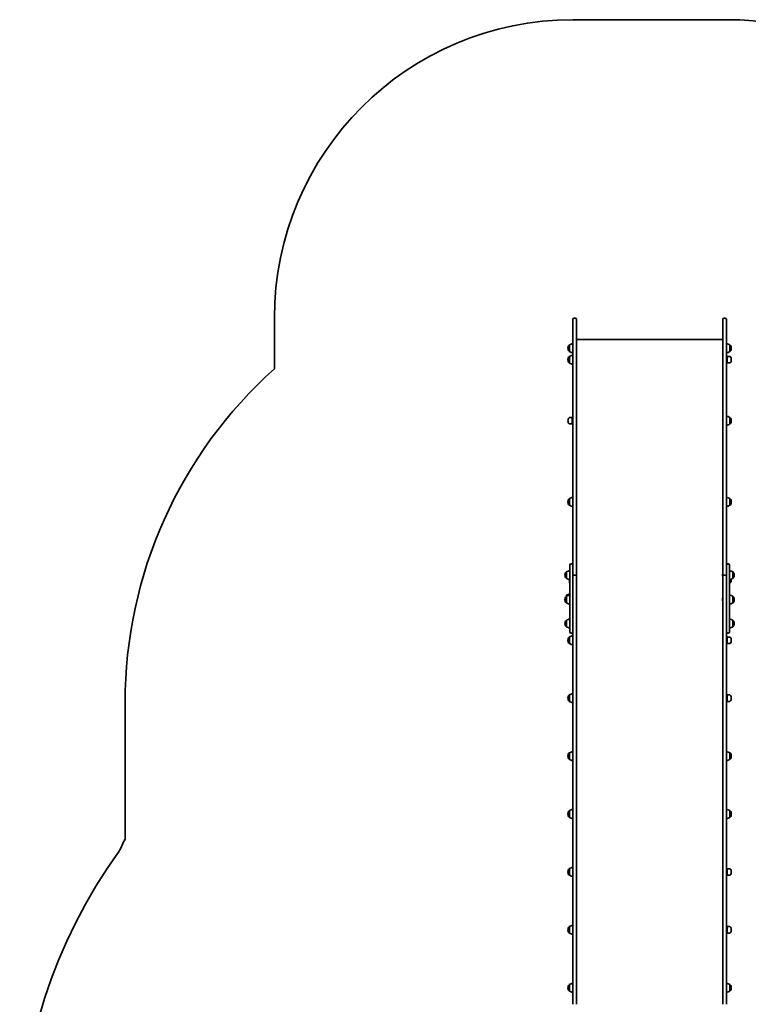
# Model space of a CAD drawing. Units: millimetres. Extents: x -4627 to 4837, y -4657 to 4954.
# Drawn here: x -4627 to -2186, y 466 to 3767 of the extents above; entities that cross this region are included whole.
import ezdxf

# ---------------------------------------------------------------- set-up
doc = ezdxf.new("R2010")
doc.units = ezdxf.units.MM
doc.layers.add('Widoczne (ISO)', color=7, linetype='Continuous', lineweight=35)

msp = doc.modelspace()

# ---------------------------------------------------------------- linework, layer by layer
at = {"layer": 'Widoczne (ISO)'}
for p, q in [((-2773.5, 3766.6), (-2259.5, 3766.6)), ((-3773.5, 2596.2), (-3773.5, 2766.6)), ((-2773.5, 2664), (-2773.5, 2761.8)), ((-2768.8, 2766.6), (-2766.3, 2766.6)), ((-2761.5, 2761.8), (-2761.5, 2664)), ((-2271.5, 2664), (-2271.5, 2761.8)), ((-2266.8, 2766.6), (-2264.3, 2766.6)), ((-2259.5, 2761.8), (-2259.5, 2664)), ((-2785.5, 2675.9), (-2785.6, 2675.9)), ((-2785.5, 2675.9), (-2785.5, 2654.6)), ((-2271.5, 2694), (-2761.5, 2694)), ((-2247.5, 2675.9), (-2247.5, 2675.9)), ((-2247.5, 2654.6), (-2247.5, 2675.9)), ((-2790.2, 2665.6), (-2790.2, 2665)), ((-2785.5, 2654.6), (-2785.6, 2654.6)), ((-2773.5, 2664), (-2773.5, 2101)), ((-2761.5, 2101), (-2761.5, 2664)), ((-2271.5, 2664), (-2271.5, 2101)), ((-2259.5, 2101), (-2259.5, 2664)), ((-2247.5, 2654.6), (-2247.5, 2654.6)), ((-2242.9, 2665), (-2242.9, 2665.6)), ((-2790.2, 2627.1), (-2790.2, 2626.5)), ((-2785.5, 2637.4), (-2785.6, 2637.4)), ((-2785.5, 2616.1), (-2785.6, 2616.1)), ((-2785.5, 2637.4), (-2785.5, 2616.1)), ((-2257.5, 2637), (-2256.7, 2637.4)), ((-2257.5, 2616.5), (-2257.5, 2637)), ((-2257.5, 2616.5), (-2256.7, 2616.1)), ((-2256.7, 2616.1), (-2256.7, 2637.4)), ((-2256.7, 2637.4), (-2247.5, 2637.4)), ((-2256.7, 2616.1), (-2247.5, 2616.1)), ((-2242.9, 2626.5), (-2242.9, 2627.1)), ((-2790.2, 2422.4), (-2790.2, 2421.9)), ((-2776.4, 2432.8), (-2785.6, 2432.8)), ((-2776.4, 2411.5), (-2785.6, 2411.5)), ((-2776.4, 2432.8), (-2776.4, 2411.5)), ((-2775.5, 2432.4), (-2776.4, 2432.8)), ((-2775.5, 2411.9), (-2776.4, 2411.5)), ((-2775.5, 2432.4), (-2775.5, 2411.9)), ((-2773.5, 2426.1), (-2775.5, 2426.1)), ((-2773.5, 2418.1), (-2775.5, 2418.1)), ((-2247.5, 2432.8), (-2247.5, 2432.8)), ((-2247.5, 2411.5), (-2247.5, 2432.8)), ((-2247.5, 2411.5), (-2247.5, 2411.5)), ((-2242.9, 2421.9), (-2242.9, 2422.4)), ((-2790.2, 2150.4), (-2790.2, 2149.8)), ((-2785.5, 2160.7), (-2785.6, 2160.7)), ((-2785.5, 2160.7), (-2785.5, 2139.4)), ((-2247.5, 2160.7), (-2247.5, 2160.7)), ((-2247.5, 2139.4), (-2247.5, 2160.7)), ((-2242.9, 2149.8), (-2242.9, 2150.4)), ((-2785.5, 2139.4), (-2785.6, 2139.4)), ((-2247.5, 2139.4), (-2247.5, 2139.4)), ((-2773.5, 2101), (-2773.5, 1995.7)), ((-2761.5, 1995.7), (-2761.5, 2101)), ((-2271.5, 2101), (-2271.5, 1995.7)), ((-2259.5, 1995.7), (-2259.5, 2101)), ((-2773.5, 1995.7), (-2773.5, 1906.5)), ((-2761.5, 1901.5), (-2761.5, 1995.7)), ((-2271.5, 1995.7), (-2271.5, 1901.5)), ((-2259.5, 1906.5), (-2259.5, 1995.7)), ((-2795.5, 1915.3), (-2795.6, 1915.3)), ((-2795.5, 1915.3), (-2795.5, 1894)), ((-2783.5, 1897.8), (-2783.5, 1938.6)), ((-2779.4, 1942.7), (-2777.6, 1942.7)), ((-2255.4, 1942.7), (-2253.6, 1942.7)), ((-2249.5, 1938.6), (-2249.5, 1897.8)), ((-2237.5, 1915.3), (-2237.5, 1915.3)), ((-2237.5, 1894), (-2237.5, 1915.3)), ((-2800.2, 1904.9), (-2800.2, 1904.3)), ((-2795.5, 1894), (-2795.6, 1894)), ((-2785.5, 1889.8), (-2785.5, 1878.1)), ((-2783.5, 1897.8), (-2783.5, 1865)), ((-2773.5, 1906.5), (-2773.5, 1897.8)), ((-2773.5, 1865), (-2773.5, 1897.8)), ((-2768.8, 1904.3), (-2766.3, 1904.3)), ((-2766.3, 1904.1), (-2768.8, 1904.1)), ((-2761.5, 1901.5), (-2761.5, 1901.4)), ((-2761.5, 466), (-2761.5, 1901.4)), ((-2272.3, 1907.1), (-2272.3, 1907.3)), ((-2272.3, 1906.8), (-2272.3, 1907.1)), ((-2272.3, 1904.9), (-2272.3, 1906.8)), ((-2272.3, 1902.4), (-2272.3, 1904.4)), ((-2272.3, 1902.2), (-2272.3, 1902.4)), ((-2272.3, 1901.9), (-2272.3, 1902.2)), ((-2271.5, 1901.4), (-2271.5, 1901.5)), ((-2271.5, 1901.4), (-2271.5, 466)), ((-2266.8, 1904.3), (-2264.3, 1904.3)), ((-2264.3, 1904.1), (-2266.8, 1904.1)), ((-2259.5, 1897.8), (-2259.5, 1906.5)), ((-2259.5, 1897.8), (-2259.5, 1865)), ((-2249.5, 1865), (-2249.5, 1897.8)), ((-2242.9, 1888.5), (-2242.9, 1889.1)), ((-2237.5, 1894), (-2237.5, 1894)), ((-2232.9, 1904.3), (-2232.9, 1904.9)), ((-2783.5, 1714.1), (-2783.5, 1865)), ((-2773.5, 1865), (-2773.5, 1855.5)), ((-2773.5, 1855.5), (-2773.5, 466)), ((-2259.5, 1855.5), (-2259.5, 1865)), ((-2259.5, 466), (-2259.5, 1855.5)), ((-2249.5, 1878.1), (-2247.5, 1878.1)), ((-2249.5, 1865), (-2249.5, 1714.1)), ((-2800.2, 1823), (-2800.2, 1822.4)), ((-2795.5, 1833.3), (-2795.6, 1833.3)), ((-2795.5, 1837), (-2795.5, 1833.3)), ((-2795.5, 1833.3), (-2795.5, 1812)), ((-2272.8, 1825.1), (-2272.8, 1825.4)), ((-2272.8, 1824.9), (-2272.8, 1825.1)), ((-2272.8, 1822.9), (-2272.8, 1824.9)), ((-2272.8, 1820.5), (-2272.8, 1822.4)), ((-2272.8, 1820.2), (-2272.8, 1820.5)), ((-2272.8, 1820), (-2272.8, 1820.2)), ((-2237.5, 1833.3), (-2237.5, 1833.3)), ((-2237.5, 1812), (-2237.5, 1833.3)), ((-2232.9, 1822.4), (-2232.9, 1823)), ((-2795.5, 1812), (-2795.6, 1812)), ((-2237.5, 1812), (-2237.5, 1812)), ((-2795.5, 1753), (-2795.6, 1753)), ((-2795.5, 1753), (-2795.5, 1731.7)), ((-2237.5, 1753), (-2237.5, 1753)), ((-2237.5, 1731.7), (-2237.5, 1753)), ((-2800.2, 1742.7), (-2800.2, 1742.1)), ((-2795.5, 1731.7), (-2795.6, 1731.7)), ((-2237.5, 1731.7), (-2237.5, 1731.7)), ((-2232.9, 1742.1), (-2232.9, 1742.7)), ((-2790.2, 1686.6), (-2790.2, 1686.1)), ((-2785.5, 1697), (-2785.6, 1697)), ((-2785.5, 1697), (-2785.5, 1675.7)), ((-2779.4, 1710), (-2777.6, 1710)), ((-2257.5, 1690.3), (-2259.5, 1690.3)), ((-2257.5, 1696.6), (-2256.7, 1697)), ((-2257.5, 1676.1), (-2257.5, 1696.6)), ((-2256.7, 1675.7), (-2256.7, 1697)), ((-2256.7, 1697), (-2247.5, 1697)), ((-2255.4, 1710), (-2253.6, 1710)), ((-2242.9, 1686.1), (-2242.9, 1686.6)), ((-2785.5, 1675.7), (-2785.6, 1675.7)), ((-2257.5, 1682.3), (-2259.5, 1682.3)), ((-2257.5, 1676.1), (-2256.7, 1675.7)), ((-2256.7, 1675.7), (-2247.5, 1675.7)), ((-2790.2, 1492.5), (-2790.2, 1491.9)), ((-2785.5, 1502.9), (-2785.6, 1502.9)), ((-2785.5, 1502.9), (-2785.5, 1481.6)), ((-2257.5, 1496.2), (-2259.5, 1496.2)), ((-2257.5, 1488.2), (-2259.5, 1488.2)), ((-2257.5, 1502.5), (-2256.7, 1502.9)), ((-2257.5, 1482), (-2257.5, 1502.5)), ((-2256.7, 1481.6), (-2256.7, 1502.9)), ((-2256.7, 1502.9), (-2247.5, 1502.9)), ((-2242.9, 1491.9), (-2242.9, 1492.5)), ((-4273.5, 1020.6), (-4273.5, 1478.1)), ((-2785.5, 1481.6), (-2785.6, 1481.6)), ((-2257.5, 1482), (-2256.7, 1481.6)), ((-2256.7, 1481.6), (-2247.5, 1481.6)), ((-2790.2, 1298.4), (-2790.2, 1297.8)), ((-2785.5, 1308.7), (-2785.6, 1308.7)), ((-2785.5, 1287.4), (-2785.6, 1287.4)), ((-2785.5, 1308.7), (-2785.5, 1287.4)), ((-2247.5, 1308.7), (-2247.5, 1308.7)), ((-2247.5, 1287.4), (-2247.5, 1308.7)), ((-2247.5, 1287.4), (-2247.5, 1287.4)), ((-2242.9, 1297.8), (-2242.9, 1298.4)), ((-2790.2, 1104.2), (-2790.2, 1103.6)), ((-2785.5, 1114.6), (-2785.6, 1114.6)), ((-2785.5, 1093.3), (-2785.6, 1093.3)), ((-2785.5, 1114.6), (-2785.5, 1093.3)), ((-2247.5, 1114.6), (-2247.5, 1114.6)), ((-2247.5, 1093.3), (-2247.5, 1114.6)), ((-2247.5, 1093.3), (-2247.5, 1093.3)), ((-2242.9, 1103.6), (-2242.9, 1104.2)), ((-2790.2, 910.1), (-2790.2, 909.5)), ((-2785.5, 920.4), (-2785.6, 920.4)), ((-2785.5, 899.1), (-2785.6, 899.1)), ((-2785.5, 920.4), (-2785.5, 899.1)), ((-2257.5, 913.8), (-2259.5, 913.8)), ((-2257.5, 905.8), (-2259.5, 905.8)), ((-2257.5, 920), (-2256.7, 920.4)), ((-2257.5, 899.5), (-2257.5, 920)), ((-2257.5, 899.5), (-2256.7, 899.1)), ((-2256.7, 899.1), (-2256.7, 920.4)), ((-2256.7, 920.4), (-2247.5, 920.4)), ((-2256.7, 899.1), (-2247.5, 899.1)), ((-2242.9, 909.5), (-2242.9, 910.1)), ((-2785.5, 726.3), (-2785.6, 726.3)), ((-2785.5, 726.3), (-2785.5, 705)), ((-2257.5, 725.9), (-2256.7, 726.3)), ((-2256.7, 705), (-2256.7, 726.3)), ((-2256.7, 726.3), (-2247.5, 726.3)), ((-2790.2, 715.9), (-2790.2, 715.4)), ((-2785.5, 705), (-2785.6, 705)), ((-2257.5, 719.6), (-2259.5, 719.6)), ((-2257.5, 711.6), (-2259.5, 711.6)), ((-2257.5, 705.4), (-2257.5, 725.9)), ((-2257.5, 705.4), (-2256.7, 705)), ((-2256.7, 705), (-2247.5, 705)), ((-2242.9, 715.4), (-2242.9, 715.9)), ((-2785.5, 532.2), (-2785.6, 532.2)), ((-2785.5, 532.2), (-2785.5, 510.9)), ((-2247.5, 532.2), (-2247.5, 532.2)), ((-2247.5, 510.9), (-2247.5, 532.2)), ((-2790.2, 521.8), (-2790.2, 521.2)), ((-2785.5, 510.9), (-2785.6, 510.9)), ((-2247.5, 510.9), (-2247.5, 510.9)), ((-2242.9, 521.2), (-2242.9, 521.8))]:
    msp.add_line(p, q, dxfattribs=at)
for centre, radius, start, end in [((-2773.5, 2766.6), 1000, 90, 180), ((-2259.5, 2766.6), 1000, 76.2116, 90), ((-2768.8, 2761.8), 4.75, 90, 180), ((-2766.3, 2761.8), 4.75, 0, 90), ((-2266.8, 2761.8), 4.75, 90, 180), ((-2264.3, 2761.8), 4.75, 0, 90), ((-2775.2, 2665.6), 15, 138.0408, 180), ((-2785.6, 2674.9), 1, 90, 138.0408), ((-2772.4, 2658.3), 22, 93.062, 126.7891), ((-2712.5, 2684.9), 9.33, 77.7135, 102.2865), ((-2614.5, 2684.9), 9.33, 77.7135, 102.2865), ((-2516.5, 2684.9), 9.33, 77.7135, 102.2865), ((-2418.5, 2684.9), 9.33, 77.7135, 102.2865), ((-2320.5, 2684.9), 9.33, 77.7135, 102.2865), ((-2260.7, 2658.3), 22, 53.2109, 86.938), ((-2247.5, 2674.9), 1, 41.9592, 90), ((-2257.9, 2665.6), 15, 0, 41.9592), ((-2775.2, 2665), 15, 180, 221.9592), ((-2785.6, 2655.6), 1, 221.9592, 270), ((-2772.4, 2672.2), 22, 233.2109, 266.938), ((-2772.4, 2619.8), 22, 93.062, 126.7891), ((-2260.7, 2672.2), 22, 273.062, 306.7891), ((-2247.5, 2655.6), 1, 270, 318.0408), ((-2257.9, 2665), 15, 318.0408, 0), ((-2775.2, 2627.1), 15, 138.0408, 180), ((-2775.2, 2626.5), 15, 180, 221.9592), ((-2785.6, 2636.4), 1, 90, 138.0408), ((-2785.6, 2617.1), 1, 221.9592, 270), ((-2772.4, 2633.7), 22, 233.2109, 266.938), ((-2247.5, 2636.4), 1, 41.9592, 90), ((-2247.5, 2617.1), 1, 270, 318.0408), ((-2257.9, 2627.1), 15, 0, 41.9592), ((-2257.9, 2626.5), 15, 318.0408, 0), ((-2773.5, 1478.1), 1500, 131.8103, 180), ((-2775.2, 2422.4), 15, 138.0408, 180), ((-2775.2, 2421.9), 15, 180, 221.9592), ((-2785.6, 2431.8), 1, 90, 138.0408), ((-2785.6, 2412.5), 1, 221.9592, 270), ((-2260.7, 2415.2), 22, 53.2109, 86.938), ((-2260.7, 2429.1), 22, 273.062, 306.7891), ((-2247.5, 2431.8), 1, 41.9592, 90), ((-2247.5, 2412.5), 1, 270, 318.0408), ((-2257.9, 2422.4), 15, 0, 41.9592), ((-2257.9, 2421.9), 15, 318.0408, 0), ((-2775.2, 2150.4), 15, 138.0408, 180), ((-2775.2, 2149.8), 15, 180, 221.9592), ((-2785.6, 2159.7), 1, 90, 138.0408), ((-2772.4, 2143.1), 22, 93.062, 126.7891), ((-2260.7, 2143.1), 22, 53.2109, 86.938), ((-2247.5, 2159.7), 1, 41.9592, 90), ((-2257.9, 2150.4), 15, 0, 41.9592), ((-2257.9, 2149.8), 15, 318.0408, 0), ((-2785.6, 2140.4), 1, 221.9592, 270), ((-2772.4, 2157), 22, 233.2109, 266.938), ((-2260.7, 2157), 22, 273.062, 306.7891), ((-2247.5, 2140.4), 1, 270, 318.0408), ((-2785.2, 1904.9), 15, 138.0408, 180), ((-2795.6, 1914.3), 1, 90, 138.0408), ((-2782.4, 1897.6), 22, 93.062, 126.7891), ((-2779.4, 1938.6), 4.1, 90, 180), ((-2777.6, 1938.6), 4.1, 0, 90), ((-2255.4, 1938.6), 4.1, 90, 180), ((-2253.6, 1938.6), 4.1, 0, 90), ((-2250.7, 1897.6), 22, 53.2109, 86.938), ((-2237.5, 1914.3), 1, 41.9592, 90), ((-2247.9, 1904.9), 15, 0, 41.9592), ((-2785.2, 1904.3), 15, 180, 221.9592), ((-2795.6, 1895), 1, 221.9592, 270), ((-2782.4, 1911.6), 22, 233.2109, 266.938), ((-2269.8, 1907.3), 2.56, 133.4325, 180), ((-2269.8, 1901.9), 2.56, 180, 226.5675), ((-2250.7, 1911.6), 22, 273.062, 306.7891), ((-2257.9, 1888.5), 15, 318.0408, 0), ((-2257.9, 1889.1), 15, 0, 7.2836), ((-2237.5, 1895), 1, 270, 318.0408), ((-2247.9, 1904.3), 15, 318.0408, 0), ((-2772.4, 1895.7), 22, 233.2109, 239.4718), ((-2247.5, 1879.1), 1, 270, 318.0408), ((-2785.2, 1823), 15, 138.0408, 180), ((-2785.2, 1822.4), 15, 180, 221.9592), ((-2795.6, 1832.3), 1, 90, 138.0408), ((-2782.4, 1819.4), 22, 93.062, 126.7891), ((-2782.4, 1815.7), 22, 93.062, 126.7891), ((-2270.3, 1825.4), 2.56, 119.4845, 180), ((-2270.3, 1820), 2.56, 180, 240.5155), ((-2250.7, 1815.7), 22, 53.2109, 86.938), ((-2237.5, 1832.3), 1, 41.9592, 90), ((-2247.9, 1823), 15, 0, 41.9592), ((-2247.9, 1822.4), 15, 318.0408, 0), ((-2795.6, 1813), 1, 221.9592, 270), ((-2782.4, 1829.7), 22, 233.2109, 266.938), ((-2250.7, 1829.7), 22, 273.062, 306.7891), ((-2237.5, 1813), 1, 270, 318.0408), ((-2785.2, 1742.7), 15, 138.0408, 180), ((-2795.6, 1752), 1, 90, 138.0408), ((-2782.4, 1735.4), 22, 93.062, 126.7891), ((-2250.7, 1735.4), 22, 53.2109, 86.938), ((-2237.5, 1752), 1, 41.9592, 90), ((-2247.9, 1742.7), 15, 0, 41.9592), ((-2785.2, 1742.1), 15, 180, 221.9592), ((-2795.6, 1732.7), 1, 221.9592, 270), ((-2782.4, 1749.4), 22, 233.2109, 266.938), ((-2250.7, 1749.4), 22, 273.062, 306.7891), ((-2237.5, 1732.7), 1, 270, 318.0408), ((-2247.9, 1742.1), 15, 318.0408, 0), ((-2775.2, 1686.6), 15, 138.0408, 180), ((-2775.2, 1686.1), 15, 180, 221.9592), ((-2785.6, 1696), 1, 90, 138.0408), ((-2772.4, 1679.4), 22, 93.062, 126.7891), ((-2779.4, 1714.1), 4.1, 180, 270), ((-2777.6, 1714.1), 4.1, 270, 0), ((-2255.4, 1714.1), 4.1, 180, 270), ((-2253.6, 1714.1), 4.1, 270, 0), ((-2247.5, 1696), 1, 41.9592, 90), ((-2257.9, 1686.6), 15, 0, 41.9592), ((-2257.9, 1686.1), 15, 318.0408, 0), ((-2785.6, 1676.7), 1, 221.9592, 270), ((-2772.4, 1693.3), 22, 233.2109, 266.938), ((-2247.5, 1676.7), 1, 270, 318.0408), ((-2775.2, 1492.5), 15, 138.0408, 180), ((-2775.2, 1491.9), 15, 180, 221.9592), ((-2785.6, 1501.9), 1, 90, 138.0408), ((-2772.4, 1485.2), 22, 93.062, 126.7891), ((-2247.5, 1501.9), 1, 41.9592, 90), ((-2257.9, 1492.5), 15, 0, 41.9592), ((-2257.9, 1491.9), 15, 318.0408, 0), ((-2785.6, 1482.6), 1, 221.9592, 270), ((-2772.4, 1499.2), 22, 233.2109, 266.938), ((-2247.5, 1482.6), 1, 270, 318.0408), ((-2775.2, 1298.4), 15, 138.0408, 180), ((-2775.2, 1297.8), 15, 180, 221.9592), ((-2785.6, 1307.7), 1, 90, 138.0408), ((-2785.6, 1288.4), 1, 221.9592, 270), ((-2772.4, 1291.1), 22, 93.062, 126.7891), ((-2772.4, 1305), 22, 233.2109, 266.938), ((-2260.7, 1291.1), 22, 53.2109, 86.938), ((-2260.7, 1305), 22, 273.062, 306.7891), ((-2247.5, 1307.7), 1, 41.9592, 90), ((-2247.5, 1288.4), 1, 270, 318.0408), ((-2257.9, 1298.4), 15, 0, 41.9592), ((-2257.9, 1297.8), 15, 318.0408, 0), ((-2775.2, 1104.2), 15, 138.0408, 180), ((-2775.2, 1103.6), 15, 180, 221.9592), ((-2785.6, 1113.6), 1, 90, 138.0408), ((-2785.6, 1094.3), 1, 221.9592, 270), ((-2772.4, 1097), 22, 93.062, 126.7891), ((-2772.4, 1110.9), 22, 233.2109, 266.938), ((-2260.7, 1097), 22, 53.2109, 86.938), ((-2260.7, 1110.9), 22, 273.062, 306.7891), ((-2247.5, 1113.6), 1, 41.9592, 90), ((-2247.5, 1094.3), 1, 270, 318.0408), ((-2257.9, 1104.2), 15, 0, 41.9592), ((-2257.9, 1103.6), 15, 318.0408, 0), ((-2926.5, 360.6), 1500, 153.8964, 155.6457), ((-2873.6, -49.4), 1753, 144.0726, 215.9273), ((-2772.4, 902.8), 22, 93.062, 126.7891), ((-2775.2, 910.1), 15, 138.0408, 180), ((-2775.2, 909.5), 15, 180, 221.9592), ((-2785.6, 919.4), 1, 90, 138.0408), ((-2785.6, 900.1), 1, 221.9592, 270), ((-2772.4, 916.8), 22, 233.2109, 266.938), ((-2247.5, 919.4), 1, 41.9592, 90), ((-2247.5, 900.1), 1, 270, 318.0408), ((-2257.9, 910.1), 15, 0, 41.9592), ((-2257.9, 909.5), 15, 318.0408, 0), ((-2785.6, 725.3), 1, 90, 138.0408), ((-2772.4, 708.7), 22, 93.062, 126.7891), ((-2247.5, 725.3), 1, 41.9592, 90), ((-2775.2, 715.9), 15, 138.0408, 180), ((-2775.2, 715.4), 15, 180, 221.9592), ((-2785.6, 706), 1, 221.9592, 270), ((-2772.4, 722.6), 22, 233.2109, 266.938), ((-2247.5, 706), 1, 270, 318.0408), ((-2257.9, 715.9), 15, 0, 41.9592), ((-2257.9, 715.4), 15, 318.0408, 0), ((-2775.2, 521.8), 15, 138.0408, 180), ((-2785.6, 531.2), 1, 90, 138.0408), ((-2772.4, 514.5), 22, 93.062, 126.7891), ((-2260.7, 514.5), 22, 53.2109, 86.938), ((-2247.5, 531.2), 1, 41.9592, 90), ((-2257.9, 521.8), 15, 0, 41.9592), ((-2775.2, 521.2), 15, 180, 221.9592), ((-2785.6, 511.9), 1, 221.9592, 270), ((-2772.4, 528.5), 22, 233.2109, 266.938), ((-2260.7, 528.5), 22, 273.062, 306.7891), ((-2247.5, 511.9), 1, 270, 318.0408), ((-2257.9, 521.2), 15, 318.0408, 0)]:
    msp.add_arc(centre, radius, start, end, dxfattribs=at)
for centre, major_axis, start_param, end_param in [((-2768.8, 1901.5), (-4.75, 0), 4.712389, 6.283185), ((-2768.8, 1901.4), (-4.75, 0), 4.712389, 6.283185), ((-2766.3, 1901.5), (4.75, 0), 0, 1.570796), ((-2766.3, 1901.4), (4.75, 0), 0, 1.570796), ((-2266.8, 1901.5), (-4.75, 0), 4.712389, 6.283185), ((-2266.8, 1901.4), (-4.75, 0), 4.712389, 6.283185), ((-2264.3, 1901.5), (4.75, 0), 0, 1.570796), ((-2264.3, 1901.4), (4.75, 0), 0, 1.570796)]:
    msp.add_ellipse(centre, major_axis=major_axis, ratio=0.573576, start_param=start_param, end_param=end_param, dxfattribs=at)
for points in [[(-2272.3, 1907.2), (-2272.3, 1907.1), (-2272.3, 1906.9), (-2272.3, 1906.8)], [(-2272.3, 1907.1), (-2272.3, 1907.1), (-2272.3, 1907.2), (-2272.3, 1907.2)], [(-2272.3, 1904.9), (-2272.3, 1904.8), (-2272.3, 1904.7), (-2272.3, 1904.6)], [(-2272.3, 1904.6), (-2272.3, 1904.5), (-2272.3, 1904.4), (-2272.3, 1904.4)], [(-2272.3, 1902.4), (-2272.3, 1902.3), (-2272.3, 1902.1), (-2272.3, 1902)], [(-2272.3, 1902), (-2272.3, 1902.1), (-2272.3, 1902.1), (-2272.3, 1902.2)], [(-2272.8, 1825.3), (-2272.8, 1825.2), (-2272.8, 1825), (-2272.8, 1824.9)], [(-2272.8, 1825.1), (-2272.8, 1825.2), (-2272.8, 1825.2), (-2272.8, 1825.3)], [(-2272.8, 1822.9), (-2272.8, 1822.9), (-2272.8, 1822.8), (-2272.8, 1822.7)], [(-2272.8, 1822.7), (-2272.8, 1822.6), (-2272.8, 1822.5), (-2272.8, 1822.4)], [(-2272.8, 1820.5), (-2272.8, 1820.4), (-2272.8, 1820.2), (-2272.8, 1820.1)], [(-2272.8, 1820.1), (-2272.8, 1820.1), (-2272.8, 1820.2), (-2272.8, 1820.2)]]:
    msp.add_open_spline(points, degree=3, dxfattribs=at)

doc.saveas('drawing.dxf')
